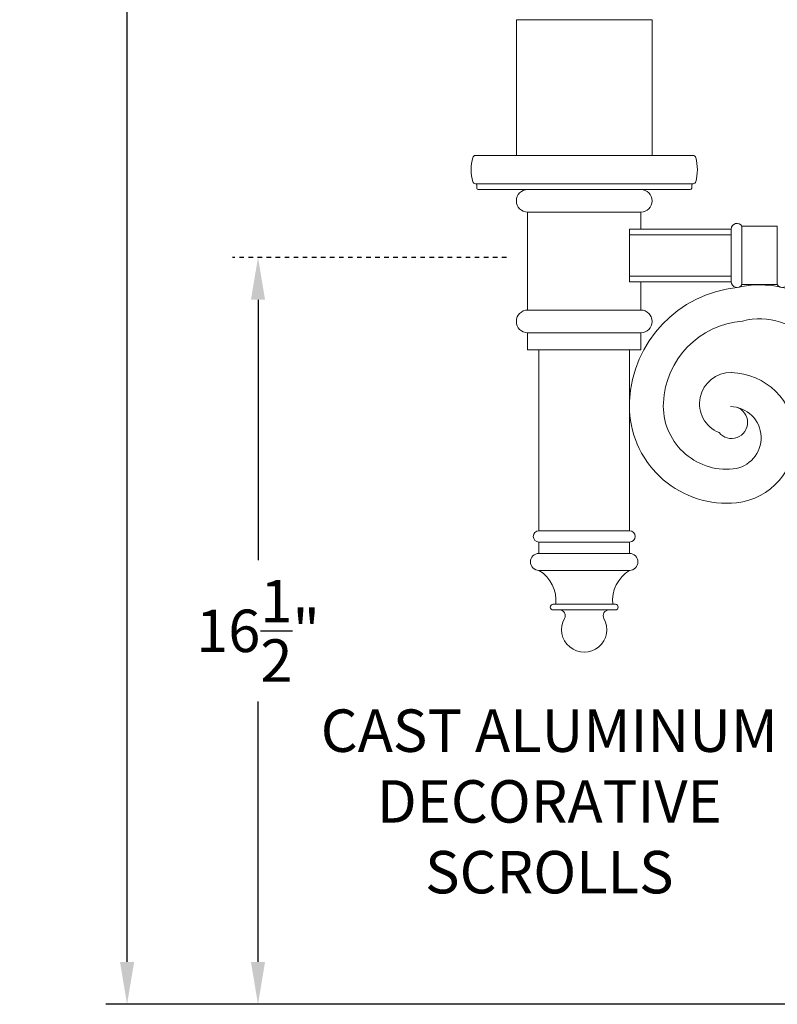
# Model space of a CAD drawing. Extents: x -26 to 312, y -17 to 95.
# Drawn here: x -26 to -9, y -3 to 19 of the extents above; entities that cross this region are included whole.
import ezdxf

# ---------------------------------------------------------------- set-up
doc = ezdxf.new("R2010")
doc.units = 0
doc.header["$LTSCALE"] = 0.125
doc.header["$MEASUREMENT"] = 0
doc.linetypes.add('CENTER', pattern=[2, 1.25, -0.25, 0.25, -0.25])
doc.layers.get('0').update_dxf_attribs({"linetype": 'CONTINUOUS', "lineweight": 15})
doc.layers.get('DEFPOINTS').update_dxf_attribs({"linetype": 'CONTINUOUS'})
doc.layers.add('Text', color=7, linetype='CONTINUOUS')
doc.styles.add('ROMAND', font='romand.shx', dxfattribs={"oblique": 15})
doc.dimstyles.new('ROMAND', dxfattribs={"dimscale": 7.5, "dimtxt": 0.125, "dimasz": 0.125, "dimexe": 0.0625, "dimexo": 0.0625, "dimgap": 0.0625, "dimtad": 0, "dimtih": 1, "dimtoh": 1, "dimdec": 3, "dimzin": 0, "dimdsep": 46, "dimlunit": 4, "dimtxsty": 'ROMAND', "dimcen": 0, "dimadec": 0, "dimazin": 0, "dimtfac": 1, "dimtdec": 3, "dimtofl": 0, "dimtmove": 0, "dimatfit": 3, "dimfxl": 0, "dimtolj": 1, "dimtzin": 0, "dimarcsym": 0})

# ---------------------------------------------------------------- blocks, each defined once
blk = doc.blocks.new('*D19')
at = {"layer": 'DEFPOINTS', "color": 0}
for p in [(-13.758, 30.215), (-23.86, -3.035), (3.242, -3.035)]:
    blk.add_point(p, dxfattribs=at)
at = {"layer": 'Text', "color": 0, "lineweight": -2}
for p, q in [((-14.227, 30.215), (-24.328, 30.215)), ((-23.86, 29.278), (-23.86, 23.403)), ((-23.86, -2.097), (-23.86, 20.278)), ((2.773, -3.035), (-24.328, -3.035))]:
    blk.add_line(p, q, dxfattribs=at)
at = {"layer": 'Text', "color": 0}
for points in [[(-24.016, 29.278), (-23.703, 29.278), (-23.86, 30.215)], [(-24.016, -2.097), (-23.703, -2.097), (-23.86, -3.035)]]:
    blk.add_solid(points, dxfattribs=at)
at = {"layer": 'Text', "color": 0, "insert": (-23.86, 21.84), "char_height": 0.9375, "attachment_point": 5, "style": 'ROMAND'}
blk.add_mtext('\\A1;2\'-9{\\H1.000000x;\\S1/4;}"', dxfattribs=at)
blk = doc.blocks.new('*D20')
at = {"layer": 'DEFPOINTS', "color": 0}
for p in [(-20.966, 13.465), (-20.966, 13.465), (3.242, -3.035)]:
    blk.add_point(p, dxfattribs=at)
at = {"layer": 'Text', "color": 0, "lineweight": -2}
for p, q in [((-20.966, 12.528), (-20.966, 6.778)), ((-20.966, -2.097), (-20.966, 3.653)), ((2.773, -3.035), (-21.435, -3.035))]:
    blk.add_line(p, q, dxfattribs=at)
at = {"layer": 'Text', "color": 0}
for points in [[(-21.123, 12.528), (-20.81, 12.528), (-20.966, 13.465)], [(-21.123, -2.097), (-20.81, -2.097), (-20.966, -3.035)]]:
    blk.add_solid(points, dxfattribs=at)
at = {"layer": 'Text', "color": 0, "insert": (-20.966, 5.215), "char_height": 0.9375, "attachment_point": 5, "style": 'ROMAND'}
blk.add_mtext('\\A1;16{\\H1.000000x;\\S1/2;}"', dxfattribs=at)
blk = doc.blocks.new('*D13')
at = {"layer": 'DEFPOINTS', "color": 0}
for p in [(2.532, 13.454), (-3.951, 5.632)]:
    blk.add_point(p, dxfattribs=at)
at = {"layer": 'Text', "color": 0, "lineweight": -2}
for p, q in [((-7.42, 1.447), (-4.55, 4.91)), ((-8.358, 1.447), (-7.42, 1.447))]:
    blk.add_line(p, q, dxfattribs=at)
at = {"layer": 'Text', "color": 0}
blk.add_solid([(-4.67, 5.01), (-4.429, 4.811), (-3.951, 5.632)], dxfattribs=at)
at = {"layer": 'Text', "color": 0, "insert": (-14.529, 1.447), "char_height": 0.9375, "attachment_point": 5, "style": 'ROMAND'}
blk.add_mtext('\\A1;CAST ALUMINUM\\PDECORATIVE\\PSCROLLS', dxfattribs=at)

msp = doc.modelspace()

# ---------------------------------------------------------------- linework, layer by layer
for p, q in [((-16.1624, 15.7154), (-11.3534, 15.7154)), ((-11.3522, 15.0904), (-16.1624, 15.0904)), ((-16.1329, 14.9967), (-16.1329, 15.0592)), ((-11.3829, 14.9967), (-11.3829, 15.0592)), ((-11.4141, 14.9654), (-16.1016, 14.9654)), ((-15.0079, 14.4654), (-12.5079, 14.4654)), ((-15.0079, 14.4654), (-15.0079, 12.301)), ((-12.5079, 14.4654), (-12.5079, 14.0904)), ((-10.2746, 14.1529), (-10.2746, 12.8635)), ((-10.2746, 14.1529), (-9.4911, 14.1529)), ((-9.4911, 14.1529), (-9.4911, 12.8635)), ((-12.7579, 14.0904), (-10.5079, 14.0904)), ((-12.7579, 14.0904), (-12.7579, 12.926)), ((-12.7579, 13.9654), (-10.5079, 13.9654)), ((-10.5079, 14.0904), (-10.5079, 12.926)), ((-12.7579, 13.051), (-10.5079, 13.051)), ((-12.7579, 12.926), (-10.5079, 12.926)), ((-12.5079, 12.926), (-12.5079, 12.301)), ((-10.2746, 12.8635), (-9.4911, 12.8635)), ((-15.0079, 12.301), (-12.5079, 12.301)), ((-15.0079, 11.801), (-12.5079, 11.801)), ((-15.0079, 11.801), (-15.0079, 11.426)), ((-12.5079, 11.801), (-12.5079, 11.426)), ((-15.0079, 11.426), (-12.5079, 11.426)), ((-14.7579, 11.426), (-14.7579, 7.426)), ((-12.7579, 11.426), (-12.7579, 7.426)), ((-14.7579, 7.426), (-12.7579, 7.426)), ((-14.7579, 7.176), (-12.7579, 7.176)), ((-14.7579, 7.176), (-14.7579, 6.926)), ((-12.7579, 7.176), (-12.7579, 6.926)), ((-14.7579, 6.926), (-12.7579, 6.926)), ((-14.7579, 6.551), (-12.7579, 6.551)), ((-14.4454, 5.801), (-13.0704, 5.801)), ((-14.4454, 5.676), (-13.0704, 5.676))]:
    msp.add_line(p, q)
msp.add_lwpolyline([(-15.2579, 18.7154), (-12.2579, 18.7154), (-12.2579, 15.7154), (-15.2579, 15.7154)], close=True)
for centre, radius, start, end in [((-15.2366, 15.4029), 1.0211, 164.85938, 195.14062), ((-16.1624, 15.6534), 0.062, 90, 164.85938), ((-11.3534, 15.6534), 0.062, 15.14062, 90), ((-12.2791, 15.4029), 1.0211, 344.85938, 15.14062), ((-16.1624, 15.1524), 0.062, 195.14062, 270), ((-16.1641, 15.0592), 0.0312, 0, 88.94692), ((-11.3516, 15.0592), 0.0312, 91.05308, 180), ((-11.3534, 15.1524), 0.062, 270, 344.85938), ((-16.1016, 14.9967), 0.0312, 180, 270), ((-15.0079, 14.7154), 0.25, 90, 270), ((-12.5079, 14.7154), 0.25, 270, 90), ((-11.4141, 14.9967), 0.0312, 270, 0), ((-10.3829, 14.0904), 0.125, 30, 180), ((-10.3829, 12.926), 0.125, 180, 330), ((-9.8829, 10.6086), 2.2487, 39.45788, 102.84735), ((-9.3829, 12.926), 0.125, 210, 0), ((-10.105, 10.1594), 2.6562, 96.00592, 177.15527), ((-15.0079, 12.051), 0.25, 90, 270), ((-12.5079, 12.051), 0.25, 270, 90), ((-10.105, 10.1594), 1.9062, 94.63226, 177.15527), ((-9.8829, 10.6086), 1.4987, 39.45788, 104.53113), ((-10.5227, 10.2332), 0.6868, 88.70502, 248.28029), ((-10.5398, 9.4794), 1.4408, 275.77324, 88.70502), ((-10.611, 10.1845), 1.3995, 177.15527, 275.77324), ((-10.611, 10.1845), 2.1495, 182.84473, 275.77324), ((-10.5021, 9.8182), 0.3539, 219.06936, 71.44106), ((-10.5398, 9.4794), 0.6908, 275.77324, 88.70502), ((-14.7579, 7.301), 0.125, 90, 270), ((-12.7579, 7.301), 0.125, 270, 90), ((-14.7579, 6.7385), 0.1875, 90, 270), ((-12.7579, 6.7385), 0.1875, 270, 90), ((-15.169, 5.8813), 0.7858, 354.13412, 58.45717), ((-12.3468, 5.8813), 0.7858, 121.54283, 185.86588), ((-14.4454, 5.7385), 0.0625, 90, 270), ((-14.3017, 5.551), 0.125, 330.47388, 90), ((-13.2141, 5.551), 0.125, 90, 209.52612), ((-13.0704, 5.7385), 0.0625, 270, 90), ((-13.7579, 5.243), 0.5, 150.47388, 29.52612)]:
    msp.add_arc(centre, radius, start, end)
at = {"layer": 'Text', "linetype": 'CENTER', "ltscale": 0.5}
msp.add_line((-15.4766, 13.4654), (-21.529, 13.4654), dxfattribs=at)
at = {"layer": 'Text'}
msp.add_line((2.6796, -3.0346), (-18.992, -3.0346), dxfattribs=at)

# ---------------------------------------------------------------- dimensions: what is measured, and where the dimension line sits
dim = msp.add_linear_dim(base=(-23.8597, -3.0346), p1=(-13.7579, 30.2154), p2=(3.2421, -3.0346), angle=90, dimstyle='ROMAND', dxfattribs=at)
dim.commit()
dim.dimension.update_dxf_attribs({"geometry": '*D19', "text_midpoint": (-23.8597, 21.8404), "dimtype": 160})
dim = msp.add_linear_dim(base=(-20.9665, 13.4654), p1=(3.2421, -3.0346), p2=(-20.9665, 13.4654), angle=90, text='<>"', dimstyle='ROMAND', override={"dimlunit": 5}, dxfattribs=at)
dim.commit()
dim.dimension.update_dxf_attribs({"geometry": '*D20', "text_midpoint": (-20.9665, 5.2154)})
dim = msp.add_diameter_dim_2p(p1=(2.5317, 13.4535), p2=(-3.9514, 5.6322), text='CAST ALUMINUM\\PDECORATIVE\\PSCROLLS', dimstyle='ROMAND', dxfattribs=at)
dim.commit()
dim.dimension.update_dxf_attribs({"geometry": '*D13', "text_midpoint": (-14.5294, 1.4472), "dimtype": 163})

doc.saveas('drawing.dxf')
